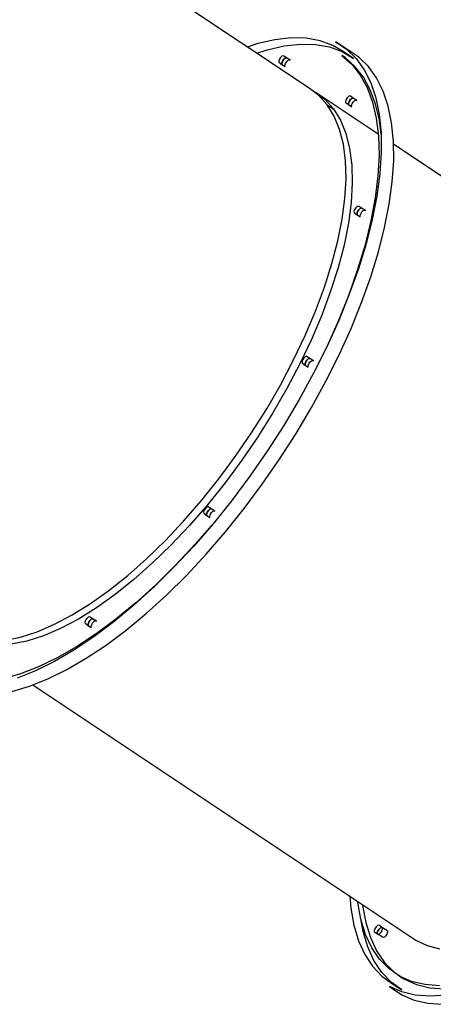
# Model space of a CAD drawing. Units: millimetres. Extents: x -7240 to 17854, y -14726 to 6286.
# Drawn here: x 6554 to 7057, y -4841 to -3644 of the extents above; entities that cross this region are included whole.
import ezdxf

# ---------------------------------------------------------------- set-up
doc = ezdxf.new("R2010")
doc.units = ezdxf.units.MM
doc.styles.get("Standard").update_dxf_attribs({"font": 'arial.ttf'})
doc.dimstyles.new('Kopia ISO-25', dxfattribs={"dimtxt": 300, "dimasz": 120, "dimexe": 1.25, "dimexo": 0.625, "dimgap": 100, "dimtad": 1, "dimlfac": 0.001, "dimrnd": 0.1, "dimtxsty": 'Standard', "dimblk": 'ARCHTICK', "dimcen": 2.5, "dimadec": 0, "dimazin": 0, "dimtfac": 1, "dimtmove": 0, "dimatfit": 3, "dimfxl": 1, "dimarcsym": 0})

# ---------------------------------------------------------------- blocks, each defined once
blk = doc.blocks.new('_ArchTick')
at = {"color": 0, "linetype": 'ByBlock', "const_width": 0.15}
blk.add_lwpolyline([(-0.5, -0.5), (0.5, 0.5)], dxfattribs=at)
blk = doc.blocks.new('*D6')
at = {"color": 0, "lineweight": -2}
for p, q in [((-4893.5, -4570.7), (-4893.5, 2992.9)), ((13995.4, -4570.5), (13995.4, 2992.9)), ((-4893.5, 2991.6), (13995.4, 2991.6))]:
    blk.add_line(p, q, dxfattribs=at)
at = {"layer": 'Defpoints', "color": 0}
for p in [(13995.4, 2991.6), (-4893.5, -4571.3), (13995.4, -4571.1)]:
    blk.add_point(p, dxfattribs=at)
at = {"color": 0, "lineweight": -2, "xscale": 120, "yscale": 120, "zscale": 120, "rotation": 180}
blk.add_blockref('_ArchTick', (-4893.5, 2991.6), dxfattribs=at)
at = {"color": 0, "lineweight": -2, "xscale": 120, "yscale": 120, "zscale": 120}
blk.add_blockref('_ArchTick', (13995.4, 2991.6), dxfattribs=at)
at = {"color": 0, "insert": (4551, 3271.9), "char_height": 300, "attachment_point": 5}
blk.add_mtext('18,9m', dxfattribs=at)
blk = doc.blocks.new('*D8')
at = {"color": 0, "lineweight": -2}
for p, q in [((-2624.1, -551.1), (-2624.1, 2210.5)), ((-2624.1, 2209.3), (11937.9, 2209.3)), ((11937.9, -4124.2), (11937.9, 2210.5))]:
    blk.add_line(p, q, dxfattribs=at)
at = {"layer": 'Defpoints', "color": 0}
for p in [(11937.9, 2209.3), (-2624.1, -551.8), (11937.9, -4124.8)]:
    blk.add_point(p, dxfattribs=at)
at = {"color": 0, "lineweight": -2, "xscale": 120, "yscale": 120, "zscale": 120, "rotation": 180}
blk.add_blockref('_ArchTick', (-2624.1, 2209.3), dxfattribs=at)
at = {"color": 0, "lineweight": -2, "xscale": 120, "yscale": 120, "zscale": 120}
blk.add_blockref('_ArchTick', (11937.9, 2209.3), dxfattribs=at)
at = {"color": 0, "insert": (4656.9, 2489.5), "char_height": 300, "attachment_point": 5}
blk.add_mtext('14,6m', dxfattribs=at)

msp = doc.modelspace()

# ---------------------------------------------------------------- linework, layer by layer
for p, q in [((6905.808, -3727.322), (6447.097, -3421.515)), ((6843.635, -3673.325), (6831.154, -3677.553)), ((6864.382, -3668.534), (6843.635, -3673.325)), ((6883.99, -3666.35), (6864.382, -3668.534)), ((6875.632, -3676.034), (6895.24, -3673.85)), ((6902.329, -3666.787), (6883.99, -3666.35)), ((6895.24, -3673.85), (6913.579, -3674.287)), ((6919.276, -3669.843), (6902.329, -3666.787)), ((6913.579, -3674.287), (6930.526, -3677.343)), ((6934.718, -3675.497), (6919.276, -3669.843)), ((6937.92, -3670.95), (6951.248, -3679.876)), ((6952.92, -3680.95), (6937.92, -3670.95)), ((6842.404, -3685.053), (6854.885, -3680.825)), ((6854.885, -3680.825), (6875.632, -3676.034)), ((6930.526, -3677.343), (6945.968, -3682.997)), ((6948.554, -3683.711), (6934.718, -3675.497)), ((6945.968, -3682.997), (6959.804, -3691.211)), ((6959.804, -3691.211), (6948.554, -3683.711)), ((6951.248, -3679.876), (6962.879, -3691.252)), ((6966.248, -3689.876), (6952.92, -3680.95)), ((6869.711, -3692.283), (6868.963, -3694.448)), ((6868.963, -3694.448), (6869.086, -3696.033)), ((6869.086, -3696.033), (6872.836, -3698.533)), ((6871.128, -3690.118), (6869.711, -3692.283)), ((6872.836, -3688.533), (6871.128, -3690.118)), ((6872.713, -3696.948), (6873.461, -3694.783)), ((6873.461, -3694.783), (6872.713, -3696.948)), ((6872.836, -3698.533), (6872.713, -3696.948)), ((6872.713, -3696.948), (6872.836, -3698.533)), ((6874.376, -3687.953), (6872.836, -3688.533)), ((6873.461, -3694.783), (6874.878, -3692.618)), ((6874.878, -3692.618), (6873.461, -3694.783)), ((6875.336, -3688.533), (6874.376, -3687.953)), ((6874.878, -3692.618), (6876.586, -3691.033)), ((6876.586, -3691.033), (6874.878, -3692.618)), ((6879.086, -3691.033), (6875.336, -3688.533)), ((6876.463, -3699.448), (6877.211, -3697.283)), ((6876.586, -3691.033), (6878.126, -3690.453)), ((6878.126, -3690.453), (6876.586, -3691.033)), ((6877.211, -3697.283), (6878.628, -3695.118)), ((6878.126, -3690.453), (6879.086, -3691.033)), ((6879.086, -3691.033), (6878.126, -3690.453)), ((6878.628, -3695.118), (6880.336, -3693.533)), ((6882.836, -3693.533), (6879.086, -3691.033)), ((6880.336, -3693.533), (6881.876, -3692.953)), ((6881.876, -3692.953), (6882.836, -3693.533)), ((6945.748, -3687.848), (6957.751, -3698.451)), ((6949.498, -3690.348), (6945.748, -3687.848)), ((6961.501, -3700.951), (6949.498, -3690.348)), ((6957.751, -3698.451), (6967.994, -3711.46)), ((6962.879, -3691.252), (6972.736, -3705.005)), ((6977.879, -3701.252), (6966.248, -3689.876)), ((6872.836, -3698.533), (6876.586, -3701.033)), ((6876.586, -3701.033), (6876.463, -3699.448)), ((6971.744, -3713.96), (6961.501, -3700.951)), ((6972.736, -3705.005), (6980.756, -3721.046)), ((6987.736, -3715.005), (6977.879, -3701.252)), ((6967.994, -3711.46), (6976.408, -3726.791)), ((6980.158, -3729.291), (6971.744, -3713.96)), ((6980.756, -3721.046), (6986.888, -3739.271)), ((6995.756, -3731.046), (6987.736, -3715.005)), ((6917.753, -3736.296), (6905.808, -3727.322)), ((6913.308, -3732.322), (6925.253, -3741.296)), ((6989.911, -3783.391), (6913.308, -3732.322)), ((6976.408, -3726.791), (6982.938, -3744.341)), ((6986.688, -3746.841), (6980.158, -3729.291)), ((7001.888, -3749.271), (6995.756, -3731.046)), ((6927.961, -3747.716), (6917.753, -3736.296)), ((6925.253, -3741.296), (6935.461, -3752.716)), ((6950.729, -3741.246), (6949.982, -3743.411)), ((6949.982, -3743.411), (6950.104, -3744.996)), ((6950.104, -3744.996), (6953.854, -3747.496)), ((6952.147, -3739.081), (6950.729, -3741.246)), ((6953.854, -3737.496), (6952.147, -3739.081)), ((6953.732, -3745.911), (6954.479, -3743.746)), ((6954.479, -3743.746), (6953.732, -3745.911)), ((6953.854, -3747.496), (6953.732, -3745.911)), ((6953.732, -3745.911), (6953.854, -3747.496)), ((6955.394, -3736.916), (6953.854, -3737.496)), ((6954.479, -3743.746), (6955.897, -3741.581)), ((6955.897, -3741.581), (6954.479, -3743.746)), ((6956.354, -3737.496), (6955.394, -3736.916)), ((6955.897, -3741.581), (6957.604, -3739.996)), ((6957.604, -3739.996), (6955.897, -3741.581)), ((6960.104, -3739.996), (6956.354, -3737.496)), ((6957.482, -3748.411), (6958.229, -3746.246)), ((6957.604, -3739.996), (6959.144, -3739.416)), ((6959.144, -3739.416), (6957.604, -3739.996)), ((6958.229, -3746.246), (6959.647, -3744.081)), ((6959.144, -3739.416), (6960.104, -3739.996)), ((6960.104, -3739.996), (6959.144, -3739.416)), ((6959.647, -3744.081), (6961.354, -3742.496)), ((6963.854, -3742.496), (6960.104, -3739.996)), ((6961.354, -3742.496), (6962.894, -3741.916)), ((6962.894, -3741.916), (6963.854, -3742.496)), ((6982.938, -3744.341), (6987.54, -3763.993)), ((6986.888, -3739.271), (6991.09, -3759.561)), ((6936.354, -3761.496), (6927.961, -3747.716)), ((6935.854, -3753.361), (6928.354, -3748.361)), ((6935.461, -3752.716), (6943.854, -3766.496)), ((6953.854, -3747.496), (6957.604, -3749.996)), ((6957.604, -3749.996), (6957.482, -3748.411)), ((6991.29, -3766.493), (6986.688, -3746.841)), ((7006.09, -3769.561), (7001.888, -3749.271)), ((6942.868, -3777.531), (6936.354, -3761.496)), ((6943.854, -3766.496), (6950.368, -3782.531)), ((6987.54, -3763.993), (6990.183, -3785.617)), ((6991.09, -3759.561), (6993.337, -3781.784)), ((6993.355, -3783.391), (6991.29, -3766.493)), ((7008.337, -3791.784), (7006.09, -3769.561)), ((6947.454, -3795.698), (6942.868, -3777.531)), ((6993.337, -3781.784), (6993.613, -3805.798)), ((6950.368, -3782.531), (6954.954, -3800.698)), ((6990.183, -3785.617), (6990.85, -3809.068)), ((7008.613, -3815.798), (7008.337, -3791.784)), ((6950.076, -3815.859), (6947.454, -3795.698)), ((6954.954, -3800.698), (6957.576, -3820.859)), ((6993.613, -3805.798), (6991.916, -3831.445)), ((7468.308, -4102.322), (7008.382, -3795.705)), ((6950.716, -3837.861), (6950.076, -3815.859)), ((6990.85, -3809.068), (6989.536, -3834.191)), ((7006.916, -3841.445), (7008.613, -3815.798)), ((6957.576, -3820.859), (6958.216, -3842.861)), ((6949.366, -3861.537), (6950.716, -3837.861)), ((6989.536, -3834.191), (6986.251, -3860.819)), ((6991.916, -3831.445), (6988.258, -3858.56)), ((7003.258, -3868.56), (7006.916, -3841.445)), ((6958.216, -3842.861), (6956.866, -3866.537)), ((6946.039, -3886.706), (6949.366, -3861.537)), ((6986.251, -3860.819), (6981.015, -3888.773)), ((6988.258, -3858.56), (6982.662, -3886.967)), ((6956.866, -3866.537), (6953.539, -3891.706)), ((6961.076, -3875.015), (6960.329, -3877.18)), ((6960.329, -3877.18), (6960.451, -3878.765)), ((6962.494, -3872.85), (6961.076, -3875.015)), ((6964.201, -3871.265), (6962.494, -3872.85)), ((6964.079, -3879.68), (6964.826, -3877.515)), ((6964.826, -3877.515), (6964.079, -3879.68)), ((6965.741, -3870.685), (6964.201, -3871.265)), ((6964.826, -3877.515), (6966.244, -3875.35)), ((6966.244, -3875.35), (6964.826, -3877.515)), ((6966.701, -3871.265), (6965.741, -3870.685)), ((6966.244, -3875.35), (6967.951, -3873.765)), ((6967.951, -3873.765), (6966.244, -3875.35)), ((6970.451, -3873.765), (6966.701, -3871.265)), ((6967.951, -3873.765), (6969.491, -3873.185)), ((6969.491, -3873.185), (6967.951, -3873.765)), ((6968.576, -3880.015), (6969.994, -3877.85)), ((6969.491, -3873.185), (6970.451, -3873.765)), ((6970.451, -3873.765), (6969.491, -3873.185)), ((6969.994, -3877.85), (6971.701, -3876.265)), ((6974.201, -3876.265), (6970.451, -3873.765)), ((6971.701, -3876.265), (6973.241, -3875.685)), ((6973.241, -3875.685), (6974.201, -3876.265)), ((6997.662, -3896.967), (7003.258, -3868.56)), ((6940.76, -3913.177), (6946.039, -3886.706)), ((6960.451, -3878.765), (6964.201, -3881.265)), ((6964.201, -3881.265), (6964.079, -3879.68)), ((6964.079, -3879.68), (6964.201, -3881.265)), ((6964.201, -3881.265), (6967.951, -3883.765)), ((6967.829, -3882.18), (6968.576, -3880.015)), ((6967.951, -3883.765), (6967.829, -3882.18)), ((6981.015, -3888.773), (6973.865, -3917.869)), ((6982.662, -3886.967), (6975.165, -3916.482)), ((6953.539, -3891.706), (6948.26, -3918.177)), ((6990.165, -3926.482), (6997.662, -3896.967)), ((6933.568, -3940.748), (6940.76, -3913.177)), ((6948.26, -3918.177), (6941.068, -3945.748)), ((6973.865, -3917.869), (6964.846, -3947.912)), ((6975.165, -3916.482), (6965.815, -3946.912)), ((6980.815, -3956.912), (6990.165, -3926.482)), ((6924.518, -3969.209), (6933.568, -3940.748)), ((6941.068, -3945.748), (6932.018, -3974.209)), ((6964.846, -3947.912), (6954.021, -3978.702)), ((6965.815, -3946.912), (6954.673, -3978.062)), ((6969.673, -3988.062), (6980.815, -3956.912)), ((6913.68, -3998.345), (6924.518, -3969.209)), ((6932.018, -3974.209), (6921.18, -4003.345)), ((6954.021, -3978.702), (6941.459, -4010.035)), ((6954.673, -3978.062), (6941.812, -4009.728)), ((6956.812, -4019.728), (6969.673, -3988.062)), ((6901.135, -4027.932), (6913.68, -3998.345)), ((6921.18, -4003.345), (6908.635, -4032.932)), ((6941.459, -4010.035), (6927.246, -4041.703)), ((6941.812, -4009.728), (6927.313, -4041.705)), ((6942.313, -4051.705), (6956.812, -4019.728)), ((6886.979, -4057.746), (6901.135, -4027.932)), ((6908.635, -4032.932), (6894.479, -4062.746)), ((6927.313, -4041.705), (6911.272, -4073.787)), ((6927.246, -4041.703), (6918.614, -4059.104)), ((6899.397, -4055.581), (6897.979, -4057.746)), ((6901.104, -4053.996), (6899.397, -4055.581)), ((6902.644, -4053.416), (6901.104, -4053.996)), ((6903.604, -4053.996), (6902.644, -4053.416)), ((6903.147, -4058.081), (6904.854, -4056.496)), ((6904.854, -4056.496), (6903.147, -4058.081)), ((6907.354, -4056.496), (6903.604, -4053.996)), ((6904.854, -4056.496), (6906.394, -4055.916)), ((6906.394, -4055.916), (6904.854, -4056.496)), ((6906.394, -4055.916), (6907.354, -4056.496)), ((6907.354, -4056.496), (6906.394, -4055.916)), ((6911.104, -4058.996), (6907.354, -4056.496)), ((6926.272, -4083.787), (6942.313, -4051.705)), ((6871.321, -4087.56), (6886.979, -4057.746)), ((6894.479, -4062.746), (6878.821, -4092.56)), ((6897.979, -4057.746), (6897.232, -4059.911)), ((6897.232, -4059.911), (6897.354, -4061.496)), ((6897.354, -4061.496), (6901.104, -4063.996)), ((6900.982, -4062.411), (6901.729, -4060.246)), ((6901.729, -4060.246), (6900.982, -4062.411)), ((6901.104, -4063.996), (6900.982, -4062.411)), ((6900.982, -4062.411), (6901.104, -4063.996)), ((6901.104, -4063.996), (6904.854, -4066.496)), ((6901.729, -4060.246), (6903.147, -4058.081)), ((6903.147, -4058.081), (6901.729, -4060.246)), ((6904.732, -4064.911), (6905.479, -4062.746)), ((6904.854, -4066.496), (6904.732, -4064.911)), ((6905.479, -4062.746), (6906.897, -4060.581)), ((6906.897, -4060.581), (6908.604, -4058.996)), ((6908.604, -4058.996), (6910.144, -4058.416)), ((6910.144, -4058.416), (6911.104, -4058.996)), ((6911.272, -4073.787), (6893.793, -4105.765)), ((6854.278, -4117.148), (6871.321, -4087.56)), ((6878.821, -4092.56), (6861.778, -4122.148)), ((6908.793, -4115.765), (6926.272, -4083.787)), ((6835.981, -4146.283), (6854.278, -4117.148)), ((6893.793, -4105.765), (6874.989, -4137.431)), ((6889.989, -4147.431), (6908.793, -4115.765)), ((6861.778, -4122.148), (6843.481, -4151.283)), ((6874.989, -4137.431), (6854.982, -4168.58)), ((6816.569, -4174.744), (6835.981, -4146.283)), ((6843.481, -4151.283), (6824.069, -4179.744)), ((6869.982, -4178.58), (6889.989, -4147.431)), ((6796.19, -4202.315), (6816.569, -4174.744)), ((6854.982, -4168.58), (6833.901, -4199.011)), ((6824.069, -4179.744), (6803.69, -4207.315)), ((6848.901, -4209.011), (6869.982, -4178.58)), ((6833.901, -4199.011), (6811.883, -4228.525)), ((6774.999, -4228.786), (6796.19, -4202.315)), ((6803.69, -4207.315), (6782.499, -4233.786)), ((6826.883, -4238.525), (6848.901, -4209.011)), ((6753.157, -4253.955), (6774.999, -4228.786)), ((6782.499, -4233.786), (6760.657, -4258.955)), ((6781.47, -4236.727), (6779.762, -4238.312)), ((6783.01, -4236.147), (6781.47, -4236.727)), ((6783.97, -4236.727), (6783.01, -4236.147)), ((6787.72, -4239.227), (6783.97, -4236.727)), ((6811.883, -4228.525), (6789.072, -4256.932)), ((6778.345, -4240.477), (6777.597, -4242.643)), ((6777.597, -4242.643), (6777.72, -4244.227)), ((6777.72, -4244.227), (6781.47, -4246.727)), ((6779.762, -4238.312), (6778.345, -4240.477)), ((6781.347, -4245.143), (6782.095, -4242.977)), ((6782.095, -4242.977), (6781.347, -4245.143)), ((6781.47, -4246.727), (6781.347, -4245.143)), ((6781.347, -4245.143), (6781.47, -4246.727)), ((6781.47, -4246.727), (6785.22, -4249.227)), ((6782.095, -4242.977), (6783.512, -4240.812)), ((6783.512, -4240.812), (6782.095, -4242.977)), ((6783.512, -4240.812), (6785.22, -4239.227)), ((6785.22, -4239.227), (6783.512, -4240.812)), ((6785.097, -4247.643), (6785.845, -4245.477)), ((6785.22, -4249.227), (6785.097, -4247.643)), ((6785.22, -4239.227), (6786.76, -4238.647)), ((6786.76, -4238.647), (6785.22, -4239.227)), ((6785.845, -4245.477), (6787.262, -4243.312)), ((6786.76, -4238.647), (6787.72, -4239.227)), ((6787.72, -4239.227), (6786.76, -4238.647)), ((6787.262, -4243.312), (6788.97, -4241.727)), ((6791.47, -4241.727), (6787.72, -4239.227)), ((6788.97, -4241.727), (6790.51, -4241.147)), ((6790.51, -4241.147), (6791.47, -4241.727)), ((6804.072, -4266.932), (6826.883, -4238.525)), ((6730.831, -4277.631), (6753.157, -4253.955)), ((6760.657, -4258.955), (6738.331, -4282.631)), ((6789.072, -4256.932), (6765.615, -4284.047)), ((6787.169, -4259.132), (6767.409, -4281.963)), ((6780.615, -4294.047), (6804.072, -4266.932)), ((6708.189, -4299.633), (6730.831, -4277.631)), ((6738.331, -4282.631), (6715.689, -4304.633)), ((6765.615, -4284.047), (6741.664, -4309.694)), ((6767.409, -4281.963), (6743.666, -4307.348)), ((6756.664, -4319.694), (6780.615, -4294.047)), ((6685.406, -4319.795), (6708.189, -4299.633)), ((6715.689, -4304.633), (6692.906, -4324.795)), ((6743.666, -4307.348), (6719.588, -4331.089)), ((6662.653, -4337.962), (6685.406, -4319.795)), ((6741.664, -4309.694), (6717.375, -4333.708)), ((6732.375, -4343.708), (6756.664, -4319.694)), ((6692.906, -4324.795), (6670.153, -4342.962)), ((6719.588, -4331.089), (6695.335, -4353.028)), ((6640.104, -4353.996), (6662.653, -4337.962)), ((6670.153, -4342.962), (6647.604, -4358.996)), ((6717.375, -4333.708), (6692.905, -4355.932)), ((6707.905, -4365.932), (6732.375, -4343.708)), ((6617.932, -4367.776), (6640.104, -4353.996)), ((6692.905, -4355.932), (6668.412, -4376.221)), ((6695.335, -4353.028), (6671.067, -4373.018)), ((6596.303, -4379.196), (6617.932, -4367.776)), ((6647.604, -4358.996), (6625.432, -4372.776)), ((6683.412, -4386.221), (6707.905, -4365.932)), ((6575.384, -4388.17), (6596.303, -4379.196)), ((6625.432, -4372.776), (6603.803, -4384.196)), ((6634.229, -4374.246), (6633.482, -4376.411)), ((6633.482, -4376.411), (6633.604, -4377.996)), ((6633.604, -4377.996), (6637.354, -4380.496)), ((6635.647, -4372.081), (6634.229, -4374.246)), ((6637.354, -4370.496), (6635.647, -4372.081)), ((6637.232, -4378.911), (6637.979, -4376.746)), ((6637.979, -4376.746), (6637.232, -4378.911)), ((6637.354, -4380.496), (6637.232, -4378.911)), ((6637.232, -4378.911), (6637.354, -4380.496)), ((6638.894, -4369.916), (6637.354, -4370.496)), ((6637.354, -4380.496), (6641.104, -4382.996)), ((6637.979, -4376.746), (6639.397, -4374.581)), ((6639.397, -4374.581), (6637.979, -4376.746)), ((6639.854, -4370.496), (6638.894, -4369.916)), ((6639.397, -4374.581), (6641.104, -4372.996)), ((6641.104, -4372.996), (6639.397, -4374.581)), ((6643.604, -4372.996), (6639.854, -4370.496)), ((6640.982, -4381.411), (6641.729, -4379.246)), ((6641.104, -4372.996), (6642.644, -4372.416)), ((6642.644, -4372.416), (6641.104, -4372.996)), ((6641.729, -4379.246), (6643.147, -4377.081)), ((6642.644, -4372.416), (6643.604, -4372.996)), ((6643.604, -4372.996), (6642.644, -4372.416)), ((6643.147, -4377.081), (6644.854, -4375.496)), ((6647.354, -4375.496), (6643.604, -4372.996)), ((6668.412, -4376.221), (6644.057, -4394.446)), ((6644.854, -4375.496), (6646.394, -4374.916)), ((6646.394, -4374.916), (6647.354, -4375.496)), ((6671.067, -4373.018), (6646.948, -4390.927)), ((6555.333, -4394.629), (6575.384, -4388.17)), ((6603.803, -4384.196), (6582.884, -4393.17)), ((6646.948, -4390.927), (6623.136, -4406.635)), ((6641.104, -4382.996), (6640.982, -4381.411)), ((6659.057, -4404.446), (6683.412, -4386.221)), ((6536.303, -4398.524), (6555.333, -4394.629)), ((6562.833, -4399.629), (6543.803, -4403.524)), ((6582.884, -4393.17), (6562.833, -4399.629)), ((6644.057, -4394.446), (6619.995, -4410.487)), ((6634.995, -4420.487), (6659.057, -4404.446)), ((6619.995, -4410.487), (6596.385, -4424.24)), ((6623.136, -4406.635), (6599.79, -4420.038)), ((6596.385, -4424.24), (6573.378, -4435.616)), ((6599.79, -4420.038), (6577.067, -4431.047)), ((6611.385, -4434.24), (6634.995, -4420.487)), ((6555.116, -4439.588), (6534.085, -4445.605)), ((6573.378, -4435.616), (6551.124, -4444.542)), ((6577.067, -4431.047), (6555.116, -4439.588)), ((6588.378, -4445.616), (6611.385, -4434.24)), ((6566.124, -4454.542), (6588.378, -4445.616)), ((6544.767, -4460.959), (6566.124, -4454.542)), ((6570.235, -4452.893), (7035.651, -4763.17)), ((6955.509, -4709.742), (6956.564, -4724.099)), ((6956.564, -4724.099), (6960.229, -4744.984)), ((6964.91, -4717.187), (6964.814, -4715.946)), ((6968.629, -4737.658), (6964.91, -4717.187)), ((6970.814, -4719.946), (6970.91, -4721.187)), ((6970.91, -4721.187), (6974.629, -4741.658)), ((6974.309, -4756.062), (6968.629, -4737.658)), ((6971.479, -4752.484), (6969.204, -4739.521)), ((6960.229, -4744.984), (6965.862, -4763.807)), ((6974.629, -4741.658), (6980.309, -4760.062)), ((6985.729, -4749.246), (6984.982, -4751.411)), ((6984.982, -4751.411), (6985.104, -4752.996)), ((6987.147, -4747.081), (6985.729, -4749.246)), ((6988.854, -4745.496), (6987.147, -4747.081)), ((6990.394, -4744.916), (6988.854, -4745.496)), ((6990.897, -4749.581), (6989.479, -4751.746)), ((6989.479, -4751.746), (6990.897, -4749.581)), ((6991.354, -4745.496), (6990.394, -4744.916)), ((6992.604, -4747.996), (6990.897, -4749.581)), ((6990.897, -4749.581), (6992.604, -4747.996)), ((6995.104, -4747.996), (6991.354, -4745.496)), ((6994.144, -4747.416), (6992.604, -4747.996)), ((6992.604, -4747.996), (6994.144, -4747.416)), ((6995.104, -4747.996), (6994.144, -4747.416)), ((6994.144, -4747.416), (6995.104, -4747.996)), ((6994.479, -4751.746), (6995.227, -4749.581)), ((6995.227, -4749.581), (6995.104, -4747.996)), ((7001.104, -4751.996), (6995.104, -4747.996)), ((6977.112, -4771.307), (6971.479, -4752.484)), ((6981.912, -4772.275), (6974.309, -4756.062)), ((6980.309, -4760.062), (6987.912, -4776.275)), ((6985.104, -4752.996), (6988.854, -4755.496)), ((6989.479, -4751.746), (6988.732, -4753.911)), ((6988.732, -4753.911), (6989.479, -4751.746)), ((6988.732, -4753.911), (6988.854, -4755.496)), ((6988.854, -4755.496), (6988.732, -4753.911)), ((6994.854, -4759.496), (6988.854, -4755.496)), ((6988.854, -4755.496), (6989.814, -4756.076)), ((6989.814, -4756.076), (6991.354, -4755.496)), ((6991.354, -4755.496), (6993.062, -4753.911)), ((6993.062, -4753.911), (6994.479, -4751.746)), ((6995.814, -4760.076), (6994.854, -4759.496)), ((6997.354, -4759.496), (6995.814, -4760.076)), ((6999.062, -4757.911), (6997.354, -4759.496)), ((7000.479, -4755.746), (6999.062, -4757.911)), ((7001.227, -4753.581), (7000.479, -4755.746)), ((7001.104, -4751.996), (7001.227, -4753.581)), ((7035.651, -4763.17), (7049.242, -4769.629)), ((6965.862, -4763.807), (6973.423, -4780.444)), ((6984.673, -4787.944), (6977.112, -4771.307)), ((6991.385, -4786.185), (6981.912, -4772.275)), ((7049.242, -4769.629), (7064.377, -4773.524)), ((6973.423, -4780.444), (6982.863, -4794.784)), ((6987.912, -4776.275), (6997.385, -4790.185)), ((7002.663, -4797.699), (6991.385, -4786.185)), ((6982.863, -4794.784), (6994.119, -4806.731)), ((6994.113, -4802.284), (6984.673, -4787.944)), ((6997.385, -4790.185), (7008.663, -4801.699)), ((7015.671, -4806.736), (7002.663, -4797.699)), ((7005.369, -4814.231), (6994.113, -4802.284)), ((6994.119, -4806.731), (7007.116, -4816.206)), ((7008.663, -4801.699), (7016.343, -4807.034)), ((7015.671, -4806.736), (7021.671, -4810.736)), ((7030.318, -4813.236), (7015.671, -4806.736)), ((7021.671, -4810.736), (7036.318, -4817.236)), ((7003.539, -4819.542), (7018.539, -4829.542)), ((7018.478, -4825.959), (7003.539, -4819.542)), ((7018.366, -4823.706), (7005.369, -4814.231)), ((7007.116, -4816.206), (7018.366, -4823.706)), ((7046.505, -4817.153), (7030.318, -4813.236)), ((7036.318, -4817.236), (7052.505, -4821.153)), ((7064.121, -4818.462), (7046.505, -4817.153)), ((7052.505, -4821.153), (7070.121, -4822.462)), ((7034.932, -4829.826), (7018.478, -4825.959)), ((7018.539, -4829.542), (7033.478, -4835.959)), ((7052.793, -4831.118), (7034.932, -4829.826)), ((7071.947, -4829.826), (7052.793, -4831.118)), ((7033.478, -4835.959), (7049.932, -4839.826)), ((7049.932, -4839.826), (7067.793, -4841.118))]:
    msp.add_line(p, q)

# ---------------------------------------------------------------- dimensions: what is measured, and where the dimension line sits
for base, p1, p2, picture, middle in [((13995.429, 2991.618), (-4893.469, -4571.304, -4323), (13995.429, -4571.125, -4323), '*D6', (4550.98, 3271.905)), ((11937.92, 2209.25), (-2624.061, -551.757), (11937.92, -4124.781), '*D8', (4656.93, 2489.537))]:
    dim = msp.add_linear_dim(base=base, p1=p1, p2=p2, dimstyle='Kopia ISO-25', override={"dimpost": 'm'})
    dim.commit()
    dim.dimension.update_dxf_attribs({"geometry": picture, "text_midpoint": middle})

doc.saveas('drawing.dxf')
